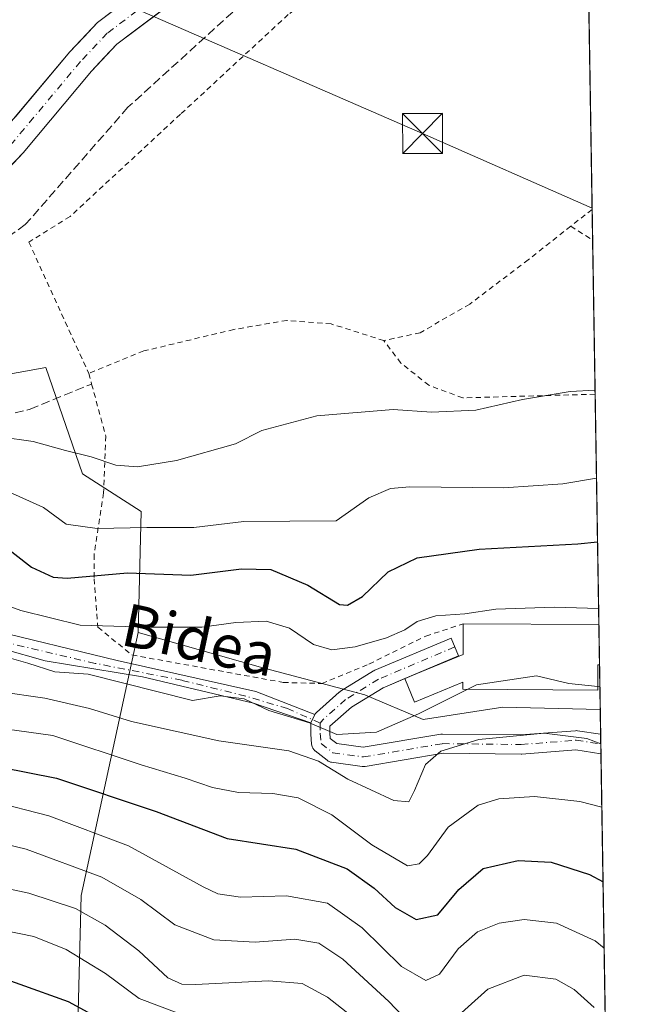
# Model space of a CAD drawing. Units: metres. Extents: x 571388 to 609964, y 4735983 to 4789471.
# Drawn here: x 609847 to 609964, y 4787589 to 4787774 of the extents above; entities that cross this region are included whole.
import ezdxf
from ezdxf.enums import TextEntityAlignment as Align

# ---------------------------------------------------------------- set-up
doc = ezdxf.new("R2010")
doc.units = ezdxf.units.M
doc.header["$MEASUREMENT"] = 0
for name, pattern in [('DGN Style 2', [1.6480167562047852, 0.988810053722871, -0.6592067024819142]), ('DGN Style 3', [2.307223458686699, 1.648016756204785, -0.6592067024819142]), ('DGN Style 4', [2.6384748266838614, 1.318413404963828, -0.6592067024819142, 0.001648016756204785, -0.6592067024819142])]:
    doc.linetypes.add(name, pattern=pattern)
for name, color, linetype, lineweight in [('Alambrada', 7, 'DGN Style 2', 0), ('Arbolado forestal CxS', 92, 'Continuous', 0), ('Camino Cxs', 7, 'Continuous', 0), ('Camino eje', 30, 'DGN Style 4', 13), ('Comarca CxS', 21, 'Continuous', 0), ('Comunidad Autónoma CxS', 142, 'Continuous', 0), ('Corriente natural Cxs', 4, 'Continuous', 13), ('Corriente natural eje', 4, 'DGN Style 4', 0), ('Curva de nivel maestra', 30, 'Continuous', 30), ('Curva de nivel normal', 30, 'Continuous', 0), ('Edificación Cxs', 1, 'Continuous', 13), ('Isla Cxs', 7, 'Continuous', 0), ('Municipio CxS', 4, 'Continuous', 0), ('Pista pavimentada Cxs', 135, 'Continuous', 0), ('Pista pavimentada eje', 135, 'DGN Style 4', 0), ('Prado CxS', 92, 'Continuous', 0), ('Provincia CxS', 1, 'Continuous', 0), ('Senda', 7, 'DGN Style 3', 0), ('Suelo desnudo CxS', 253, 'Continuous', 0), ('Tendido', 6, 'Continuous', 0), ('Texto cartográfico', 7, 'Continuous', 0), ('Torre de tendido puntual', 7, 'Continuous', 0)]:
    doc.layers.add(name, color=color, linetype=linetype, lineweight=lineweight)
doc.styles.add('Style-Arial', font='txt')

# ---------------------------------------------------------------- blocks, each defined once
blk = doc.blocks.new('*U20')
at = {"layer": 'Prado CxS', "color": 92, "linetype": 'Continuous', "lineweight": 0}
blk.add_polyline3d([(609952.7677999996, 4787852.0886, 86.56149999999616), (609956.1323999995, 4787644.6766, 111.113400000002), (609937.8432999998, 4787645.1117, 111.4847000000009), (609922.8756999997, 4787642.808499999, 110.0981000000029), (609911.9382999997, 4787647.4133, 108.3340999999928), (609892.3658999996, 4787652.593499999, 107.4725999999937), (609869.4458999997, 4787659.0941, 104.8423000000039), (609870.0120999999, 4787681.795100001, 92.87949999999546), (609858.9726999998, 4787688.876700001, 90.88090000000375), (609852.0793000003, 4787708.8113, 88.18409999999858), (609817.0765000005, 4787702.529899999, 87.74000000000524), (609804.4151999997, 4787720.545100001, 85.88270000000193), (609807.2200999996, 4787720.290100001, 86.16400000000431), (609812.1300999997, 4787720.720100001, 86.24800000000687), (609817.0500999996, 4787722.130100001, 86.13929999999527), (609821.6401000004, 4787724.440099999, 86.77559999999357), (609827.8000999996, 4787728.7401, 86.42930000000342), (609836.6300999997, 4787737.210100001, 85.79750000000058), (609847.8201000001, 4787749.100099999, 86.73119999999471), (609860.6700999998, 4787764.440099999, 85.44729999999981), (609865.4501, 4787769.5001, 85.69759999999951), (609877.4700999996, 4787778.540100001, 86.24550000000454)], dxfattribs=at)
blk = doc.blocks.new('*U22')
at = {"layer": 'Suelo desnudo CxS', "color": 253, "linetype": 'Continuous', "lineweight": 0}
for points in [[(609846.3120999997, 4787755.788100001, 86.49090000000433), (609848.8841000004, 4787758.856100001, 86.55719999999565), (609851.4561000001, 4787761.924100001, 86.55530000000726), (609854.0280999999, 4787764.9921, 86.28780000000552), (609856.6001000004, 4787768.0601, 85.84189999999944), (609859.2001, 4787770.815099999, 85.84410000000207), (609861.8000999996, 4787773.5701, 85.65519999999378), (609864.8476, 4787775.862600001, 85.68060000000696)], [(609874.4650999998, 4787776.280099999, 86.0625), (609871.4600999998, 4787774.020099999, 85.9710999999952), (609868.4550999999, 4787771.7601, 85.76369999999588), (609865.4501, 4787769.5001, 85.69759999999951), (609863.0601000005, 4787766.970100001, 85.42209999999614), (609860.6700999998, 4787764.440099999, 85.44729999999981), (609858.1001000004, 4787761.372099999, 85.59420000000682), (609855.5301000001, 4787758.304099999, 86.35370000000694), (609852.9600999998, 4787755.236099999, 86.64019999999437), (609850.3901000004, 4787752.168099999, 86.70810000000347), (609847.8201000001, 4787749.100099999, 86.73119999999471), (609845.0225999998, 4787746.127599999, 86.45500000000175)]]:
    blk.add_polyline3d(points, dxfattribs=at)
blk = doc.blocks.new('5TTEND')
at = {"layer": 'Isla Cxs', "color": 7, "linetype": 'Continuous', "lineweight": 0}
for p, q in [((-0.375, 0.3754), (0.375, -0.3746)), ((0.3720000000000001, 0.3784000000000001), (-0.3720000000000001, -0.3776))]:
    blk.add_line(p, q, dxfattribs=at)
at = {"layer": 'Isla Cxs', "color": 7, "linetype": 'Continuous', "lineweight": 0, "flags": 128}
blk.add_lwpolyline([(-0.375, -0.3746), (0.375, -0.3746), (0.375, 0.3754), (-0.375, 0.3754), (-0.3720000000000001, -0.3776)], dxfattribs=at)

msp = doc.modelspace()

# ---------------------------------------------------------------- linework, layer by layer
at = {"layer": 'Alambrada', "color": 7, "linetype": 'DGN Style 2', "lineweight": 0, "extrusion": (0.06211635334679087, 0.04877528400800742, 0.9968763866783259), "elevation": 271501.498492753, "flags": 128}
msp.add_lwpolyline([(3388884.518192969, -3425818.594320131), (3388884.518192969, -3425813.478949082)], dxfattribs=at)
at = {"layer": 'Alambrada', "color": 7, "linetype": 'DGN Style 2', "lineweight": 0, "extrusion": (0.144156952601859, -0.0916378922547991, 0.9853026284952473), "elevation": -350719.963586319, "flags": 128}
msp.add_lwpolyline([(4367693.537679901, 2023536.014488566), (4367693.537679901, 2023531.078821072)], dxfattribs=at)
at = {"layer": 'Alambrada', "color": 7, "linetype": 'DGN Style 2', "lineweight": 0}
for points in [[(609953.6333999997, 4787798.727299999, 89.13749999999709), (609936.0500999996, 4787796.8201, 89.16210000000137), (609933.4501, 4787796.4801, 89.07769999999437), (609930.8800999997, 4787795.9801, 89.05070000000705), (609928.3300999999, 4787795.340100001, 89.0396000000037), (609925.8300999999, 4787794.540100001, 89.88099999999395), (609923.3800999997, 4787793.600099999, 91.16109999999753), (609921.0000999998, 4787792.5101, 92.36410000000615), (609918.6801000005, 4787791.280099999, 92.66629999999714), (609916.4301000005, 4787789.920100001, 91.62519999999495), (609914.2801000001, 4787788.4301, 90.16539999999804), (609912.2100999998, 4787786.8101, 89.59849999999278), (609910.2500999998, 4787785.0701, 89.41090000000258), (609897.5800999999, 4787775.020099999, 88.66139999999723), (609877.3400999998, 4787756.3201, 88.58400000000256), (609856.6401000004, 4787737.1501, 88.80530000000726), (609848.9101, 4787732.360099999, 97.52909999999974), (609860.1501000002, 4787707.710100001, 94.965200000006)], [(609950.6001000004, 4787735.3301, 90.72440000000643), (609942.6201, 4787729.040100001, 90.54750000000058), (609931.6401000004, 4787720.720100001, 90.45759999999427), (609922.3400999998, 4787715.360099999, 89.39310000000114), (609915.5301000001, 4787713.870100001, 89.57779999999912)], [(609915.5301000001, 4787713.870100001, 89.57779999999912), (609905.6401000004, 4787717.0101, 90.70350000000326), (609897.3501000004, 4787717.670100001, 94.14079999999376), (609887.3701, 4787715.960100001, 99.36410000000615), (609870.4700999996, 4787711.9301, 90.0283000000054), (609860.1501000002, 4787707.710100001, 94.965200000006)], [(609955.1730000004, 4787703.8201, 90.7494000000006), (609930.3201000001, 4787703.130100001, 89.86689999999362), (609923.9600999998, 4787705.4901, 89.66740000000573), (609918.7301000003, 4787709.670100001, 89.47030000000086), (609915.5301000001, 4787713.870100001, 89.57779999999912)], [(609860.1501000002, 4787707.710100001, 94.965200000006), (609860.6901000004, 4787705.720100001, 97.86509999999544), (609863.3601000002, 4787695.970100001, 104.0724999999948), (609862.9401000004, 4787685.3101, 104.4741999999969), (609861.1501000002, 4787673.7301, 113.2373999999982), (609861.1700999998, 4787669.1801, 115.2486000000063), (609861.8701, 4787660.100099999, 117.482799999998), (609868.2401000002, 4787654.9101, 123.277900000001), (609896.6401000004, 4787649.7601, 122.0709000000061), (609903.8901000004, 4787649.550100001, 119.4232000000047), (609912.7301000003, 4787653.210100001, 109.3285000000033), (609923.3901000004, 4787658.460100001, 109.7755000000034), (609930.4200999998, 4787660.7301, 108.8935000000056)]]:
    msp.add_polyline3d(points, dxfattribs=at)
at = {"layer": 'Arbolado forestal CxS', "color": 92, "linetype": 'Continuous', "lineweight": 0, "extrusion": (-0.008045403636121887, 0.4960547623260791, 0.8682539629935178), "elevation": 2370123.073516938, "flags": 128}
msp.add_lwpolyline([(-687515.4745705175, -4147701.427752916), (-687515.4745705174, -4147696.086907974)], dxfattribs=at)
at = {"layer": 'Arbolado forestal CxS', "color": 92, "linetype": 'Continuous', "lineweight": 0, "extrusion": (-0.00834886183930576, 0.5146960501474712, 0.8573320666279665), "elevation": 2459184.510764231, "flags": 128}
msp.add_lwpolyline([(-687525.859949388, -4095517.485576292), (-687525.8599493881, -4095515.356832803)], dxfattribs=at)
at = {"layer": 'Arbolado forestal CxS', "color": 92, "linetype": 'Continuous', "lineweight": 0, "extrusion": (-0.007902149380301786, 0.4871301340610746, 0.8732936439278662), "elevation": 2327483.185851817, "flags": 128}
msp.add_lwpolyline([(-687530.1055559962, -4171768.291464236), (-687530.1055559962, -4171766.201743237)], dxfattribs=at)
at = {"layer": 'Arbolado forestal CxS', "color": 92, "linetype": 'Continuous', "lineweight": 0, "extrusion": (-0.005912262661171751, 0.3644557143712093, 0.931201953075914), "elevation": 1741383.124076843, "flags": 128}
msp.add_lwpolyline([(-687531.660550897, -4448414.76251894), (-687531.660550897, -4448356.84458295)], dxfattribs=at)
at = {"layer": 'Arbolado forestal CxS', "color": 92, "linetype": 'Continuous', "lineweight": 0}
for points in [[(609804.4151999997, 4787720.545100001, 85.88270000000193), (609817.0765000005, 4787702.529899999, 87.74000000000524), (609852.0793000003, 4787708.8113, 88.18409999999858), (609858.9726999998, 4787688.876700001, 90.88090000000375), (609870.0120999999, 4787681.795100001, 92.87949999999546), (609869.4458999997, 4787659.0941, 104.8423000000039)], [(609817.0765000005, 4787702.529899999, 87.74000000000524), (609852.0793000003, 4787708.8113, 88.18409999999858), (609858.9726999998, 4787688.876700001, 90.88090000000375), (609870.0120999999, 4787681.795100001, 92.87949999999546), (609869.4458999997, 4787659.0941, 104.8423000000039), (609858.7525000004, 4787609.7883, 137.655700000003), (609858.0192999998, 4787583.093900001, 153.4716999999946)], [(609858.0192999998, 4787583.093900001, 153.4716999999946), (609858.7525000004, 4787609.7883, 137.655700000003), (609869.4458999997, 4787659.0941, 104.8423000000039), (609892.3658999996, 4787652.593499999, 107.4725999999937), (609911.9382999997, 4787647.4133, 108.3340999999928), (609922.8756999997, 4787642.808499999, 110.0981000000029), (609937.8432999998, 4787645.1117, 111.4847000000009), (609956.1323999995, 4787644.6766, 111.113400000002), (609959.3009000003, 4787449.3544, 193.4358000000066)], [(609869.4458999997, 4787659.0941, 104.8423000000039), (609858.7525000004, 4787609.7883, 137.655700000003), (609858.0192999998, 4787583.093900001, 153.4716999999946), (609862.8086999999, 4787566.037699999, 158.9168999999965), (609878.3051000005, 4787553.6437, 165.4560000000056), (609895.5274999999, 4787550.1777, 162.304999999993), (609905.3728999998, 4787534.4945, 165.1398999999947), (609905.7302999999, 4787516.7149, 173.8352000000014), (609913.7959000003, 4787491.344900001, 184.4046999999991)], [(609869.4458999997, 4787659.0941, 104.8423000000039), (609858.7525000004, 4787609.7883, 137.655700000003), (609858.0192999998, 4787583.093900001, 153.4716999999946), (609862.8086999999, 4787566.037699999, 158.9168999999965), (609878.3051000005, 4787553.6437, 165.4560000000056), (609895.5274999999, 4787550.1777, 162.304999999993), (609905.3728999998, 4787534.4945, 165.1398999999947), (609905.7302999999, 4787516.7149, 173.8352000000014), (609913.7959000003, 4787491.344900001, 184.4046999999991)], [(609869.4458999997, 4787659.0941, 104.8423000000039), (609892.3658999996, 4787652.593499999, 107.4725999999937), (609911.9382999997, 4787647.4133, 108.3340999999928), (609922.8756999997, 4787642.808499999, 110.0981000000029), (609937.8432999998, 4787645.1117, 111.4847000000009), (609956.1323999995, 4787644.6766, 111.113400000002)]]:
    msp.add_polyline3d(points, dxfattribs=at)
at = {"layer": 'Camino Cxs', "color": 7, "linetype": 'Continuous', "lineweight": 0, "extrusion": (0.5881406522266353, -0.06482888202584065, 0.8061561816755534), "elevation": 48425.59316203382, "flags": 128}
msp.add_lwpolyline([(4825644.197716485, -65778.16765046574), (4825642.544069735, -65777.46239776851), (4825642.54725138, -65777.44499038107)], dxfattribs=at)
at = {"layer": 'Camino Cxs', "color": 7, "linetype": 'Continuous', "lineweight": 0}
msp.add_polyline3d([(609902.5597999999, 4787643.7401, 117.4649000000063), (609901.8135000002, 4787642.158700001, 117.8821999999927), (609901.7999, 4787642.1634, 117.8925000000017), (609891.0957000004, 4787645.845100001, 127.9817999999941), (609870.2599, 4787650.8059, 127.361699999994), (609851.9902999997, 4787653.8223, 125.823000000004), (609844.0526999999, 4787656.0711, 126.4832000000024), (609828.3101000005, 4787660.039899999, 128.0831000000035), (609799.3381000003, 4787665.4639, 126.7486999999965), (609771.0188999996, 4787669.5781, 125.8683000000019), (609754.0325999996, 4787670.5307, 127.581600000005), (609728.7912999997, 4787671.1657, 127.2136000000028), (609715.7736999998, 4787668.784499999, 126.2516999999934), (609708.3125, 4787665.926899999, 127.0130999999965), (609692.9001000002, 4787657.390100001, 123.8531999999977), (609692.6601, 4787659.780099999, 122.7609999999986), (609708.9474999999, 4787670.371900001, 126.9866000000038), (609726.5686999997, 4787673.3881, 126.5820999999996), (609757.8425000003, 4787673.546900001, 125.8147999999928), (609798.5443000002, 4787668.5067, 126.3129000000044), (609820.3726000005, 4787664.140900001, 127.4413000000059), (609840.7100999998, 4787659.894500001, 125.3111000000063), (609865.4753000002, 4787653.8619, 123.321100000001), (609891.5191000003, 4787648.054300001, 124.042300000001)], close=True, dxfattribs=at)
msp.add_polyline3d([(609901.7999, 4787642.1634, 117.8925000000017), (609891.0957000004, 4787645.845100001, 127.9817999999941), (609870.2599, 4787650.8059, 127.361699999994), (609851.9902999997, 4787653.8223, 125.823000000004), (609844.0526999999, 4787656.0711, 126.4832000000024), (609828.3101000005, 4787660.039899999, 128.0831000000035), (609799.3381000003, 4787665.4639, 126.7486999999965), (609771.0188999996, 4787669.5781, 125.8683000000019), (609754.0325999996, 4787670.5307, 127.581600000005), (609728.7912999997, 4787671.1657, 127.2136000000028), (609715.7736999998, 4787668.784499999, 126.2516999999934), (609708.3125, 4787665.926899999, 127.0130999999965), (609692.9001000002, 4787657.390100001, 123.8531999999977), (609692.6601, 4787659.780099999, 122.7609999999986), (609708.9474999999, 4787670.371900001, 126.9866000000038), (609726.5686999997, 4787673.3881, 126.5820999999996), (609757.8425000003, 4787673.546900001, 125.8147999999928), (609798.5443000002, 4787668.5067, 126.3129000000044), (609820.3726000005, 4787664.140900001, 127.4413000000059), (609840.7100999998, 4787659.894500001, 125.3111000000063), (609865.4753000002, 4787653.8619, 123.321100000001), (609891.5191000003, 4787648.054300001, 124.042300000001), (609902.5597999999, 4787643.7401, 117.4649000000063)], dxfattribs=at)
at = {"layer": 'Camino eje', "color": 30, "linetype": 'DGN Style 4', "lineweight": 13}
msp.add_polyline3d([(609903.5963000003, 4787642.122300001, 116.5994999999966), (609897.4369000001, 4787644.8661, 124.7670000000071), (609889.6052999999, 4787647.194300001, 127.3586000000068), (609877.6460999995, 4787650.1577, 125.5654000000068), (609861.3476999998, 4787653.332699999, 123.5160000000033), (609829.5765000005, 4787660.7729, 128.1698000000033), (609825.4700999996, 4787661.799500001, 127.9805999999953), (609792.2912999997, 4787668.3081, 126.2124999999942), (609763.0812999997, 4787671.9595, 125.8381999999983), (609730.0613000002, 4787672.594500001, 126.1938999999984), (609714.5037000002, 4787669.8957, 126.2511999999988), (609707.8361000001, 4787667.6731, 126.7302000000054), (609692.7801000001, 4787658.585100001, 123.2969000000012)], dxfattribs=at)
at = {"layer": 'Comarca CxS', "color": 21, "linetype": 'Continuous', "lineweight": 0, "flags": 128}
msp.add_lwpolyline([(607281.7057999988, 4787115.070900001), (606580.3200008209, 4787103.889982096), (606566.1812452557, 4788002.042588845), (606543.9000008232, 4789417.439982072), (607669.0483459437, 4789435.378649591), (607725.8883321714, 4789436.284844222), (607780.6411000006, 4789437.157900001), (609926.5000008476, 4789471.369982075), (609964.0300008485, 4787157.829982094), (608044.2407362291, 4787127.226463197), (607351.5267775337, 4787116.183901804)], close=True, dxfattribs=at)
at = {"layer": 'Comunidad Autónoma CxS', "color": 142, "linetype": 'Continuous', "lineweight": 0, "flags": 128}
msp.add_lwpolyline([(607281.7057999988, 4787115.070900001), (606580.3200008209, 4787103.889982096), (606566.1812452557, 4788002.042588845), (606543.9000008232, 4789417.439982072), (607669.0483459437, 4789435.378649591), (607725.8883321714, 4789436.284844222), (607780.6411000006, 4789437.157900001), (609926.5000008476, 4789471.369982075), (609964.0300008485, 4787157.829982094), (608044.2407362291, 4787127.226463197), (607351.5267775337, 4787116.183901804)], close=True, dxfattribs=at)
at = {"layer": 'Corriente natural Cxs', "color": 4, "linetype": 'Continuous', "lineweight": 13}
for points in [[(609843.7401000002, 4787752.720100001, 86.52109999999811), (609856.6001000004, 4787768.0601, 85.84189999999944), (609861.8000999996, 4787773.5701, 85.65519999999378), (609873.9901000002, 4787782.7401, 85.59159999999974)], [(609843.7401000002, 4787752.720100001, 86.52109999999811), (609856.6001000004, 4787768.0601, 85.84189999999944), (609861.8000999996, 4787773.5701, 85.65519999999378), (609873.9901000002, 4787782.7401, 85.59159999999974)], [(609877.4702000003, 4787778.540100001, 86.24559999999474), (609865.4501, 4787769.5001, 85.69759999999951), (609860.6700999998, 4787764.440099999, 85.44729999999981), (609847.8201000001, 4787749.100099999, 86.73119999999471), (609836.6300999997, 4787737.210100001, 85.79750000000058)], [(609877.4702000003, 4787778.540100001, 86.24559999999474), (609865.4501, 4787769.5001, 85.69759999999951), (609860.6700999998, 4787764.440099999, 85.44729999999981), (609847.8201000001, 4787749.100099999, 86.73119999999471), (609836.6300999997, 4787737.210100001, 85.79750000000058)]]:
    msp.add_polyline3d(points, dxfattribs=at)
at = {"layer": 'Corriente natural eje', "color": 4, "linetype": 'DGN Style 4', "lineweight": 0}
msp.add_polyline3d([(609898.3196, 4787804.903000001, 85.72809999999299), (609895.5301000001, 4787801.620100001, 85.86490000000049), (609878.7301000003, 4787783.360099999, 85.74039999999513), (609875.7301000003, 4787780.640100001, 85.73369999999704), (609863.6300999997, 4787771.540100001, 85.37039999999979), (609858.6300999997, 4787766.2501, 85.39949999999953), (609845.7801000001, 4787750.9101, 86.52019999999902), (609834.6901000004, 4787739.120100001, 85.80920000000333), (609825.3601000002, 4787731.4901, 85.863400000002), (609819.8701, 4787727.920100001, 85.8521000000037), (609815.5601000005, 4787725.950099999, 85.44150000000081), (609811.1901000004, 4787724.7401, 85.46460000000661), (609805.9101, 4787724.5101, 85.28569999999308), (609799.4901000002, 4787725.050100001, 84.98129999999946), (609792.2801000001, 4787726.890100001, 84.92440000000352)], dxfattribs=at)
at = {"layer": 'Curva de nivel maestra', "color": 30, "linetype": 'Continuous', "lineweight": 30, "flags": 128}
for points, elevation in [([(609843.0599999996, 4787676.2401), (609849.4299999997, 4787671.370100001), (609853.5, 4787669.5001), (609856.1200000001, 4787669.300100001), (609867.4000000004, 4787670.3201), (609879.2999999998, 4787669.880100001), (609888.79, 4787671.0801), (609894.3099999996, 4787670.9301), (609901.2699999996, 4787668.020099999), (609907.2199999997, 4787664.380100001), (609908.7300000006, 4787664.2301), (609911.5499999998, 4787665.850099999), (609916.3200000003, 4787670.5101), (609921.79, 4787673.140100001), (609933.4400000004, 4787674.7601), (609951.9400000004, 4787675.7601), (609955.6223999998, 4787676.1176)], 100), ([(609838.5099999999, 4787634.880100001), (609854.0800000001, 4787631.780099999), (609872.8200000003, 4787625.520099999), (609886.1200000001, 4787620.5101), (609899.0199999996, 4787618.4901), (609908.6500000004, 4787614.780099999), (609913.7100000001, 4787611.190099999), (609917.6299999999, 4787607.5101), (609921.6100000005, 4787605.3201), (609925.6500000004, 4787606.140100001), (609929.6100000005, 4787610.9001), (609934.1699999999, 4787614.850099999), (609940.7400000002, 4787616.350099999), (609946.9199999999, 4787616.0601), (609954.1200000001, 4787613.7401), (609956.6571000004, 4787612.335000001)], 125), ([(609738.1299999999, 4787586.5001), (609750.3099999996, 4787592.7401), (609758.5499999998, 4787595.540100001), (609769.2699999996, 4787597.530099999), (609784.6900000004, 4787598.860099999), (609799.4100000003, 4787600.3201), (609811.4900000002, 4787600.450099999), (609817.4900000002, 4787600.0801), (609821.9299999997, 4787599.950099999), (609827.9699999997, 4787598.620100001), (609838.0899999999, 4787596.440099999), (609856.2999999998, 4787589.9301), (609870.9299999997, 4787581.9901)], 150)]:
    msp.add_lwpolyline(points, dxfattribs=dict(at, elevation=elevation))
at = {"layer": 'Curva de nivel normal', "color": 30, "linetype": 'Continuous', "lineweight": 0, "flags": 128}
for points, elevation in [([(609837.2400000002, 4787696.730000001), (609849.7199999997, 4787694.949999999), (609855.7800000003, 4787693.230000001), (609860.6299999999, 4787692.050000001), (609865.2400000002, 4787690.529999999), (609869.3099999996, 4787690.199999999), (609876.6200000001, 4787691.4), (609887.7000000002, 4787694.52), (609892.5999999996, 4787697), (609902.9299999997, 4787699.74), (609917.2699999996, 4787700.960000001), (609924.4900000002, 4787700.430000001), (609932.7800000003, 4787700.850000001), (609941.5700000003, 4787702.82), (609950.5099999999, 4787704.32), (609955.1604000004, 4787704.5963)], 90), ([(609843.1399999997, 4787686.380000001), (609851.6399999997, 4787682.550000001), (609855.8899999997, 4787679.470000001), (609861.7300000006, 4787678.640000001), (609871.0199999996, 4787678.800000001), (609879.9000000004, 4787678.82), (609889.2699999996, 4787679.970000001), (609897.8700000001, 4787680), (609906.5499999998, 4787680.09), (609912.7000000002, 4787684.4), (609916.7699999996, 4787686.16), (609920.4199999999, 4787686.449999999), (609938, 4787686.25), (609949.0899999999, 4787687), (609955.4288999997, 4787688.048000001)], 95), ([(609838.4600000001, 4787666.529999999), (609847.4000000004, 4787663.24), (609858.5700000003, 4787660.49), (609871.1500000004, 4787660.15), (609881.3600000005, 4787660.130000001), (609887.75, 4787660.99), (609893.4299999997, 4787661.220000001), (609897.8200000003, 4787659.92), (609902.3099999996, 4787656.859999999), (609905.7800000003, 4787655.850000001), (609910.1200000001, 4787656.41), (609916, 4787658.140000001), (609919.4500000002, 4787659.640000001), (609921.7999999998, 4787661.199999999), (609925.2999999998, 4787662.24), (609930.7300000006, 4787662.640000001), (609936.5599999996, 4787663.470000001), (609947.5700000003, 4787663.850000001), (609955.8251999998, 4787663.616699999)], 105), ([(609931.2781999996, 4787648.493799999), (609922.0300000003, 4787643.84), (609914.1200000001, 4787640.430000001), (609906.7100000001, 4787639.970000001), (609901.5800000001, 4787642.17), (609893.9600000001, 4787644.480000001), (609889.3200000003, 4787646.67), (609884.7999999998, 4787647.27), (609879.5999999996, 4787646.359999999), (609860.0599999996, 4787651.32), (609853.79, 4787651.730000001), (609848.7300000006, 4787653.380000001), (609841.2100000001, 4787655.480000001)], 110), ([(609955.6640999997, 4787648.9814), (609950.2400000002, 4787649.57), (609944.1500000004, 4787651.02), (609932.9400000004, 4787649.33), (609931.2781999996, 4787648.493799999)], 110), ([(609843.1200000001, 4787648.039999999), (609851.9199999999, 4787646.82), (609860.3099999996, 4787644.84), (609868.1900000004, 4787642.430000001), (609884.5700000003, 4787638.83), (609897.7199999997, 4787636.9), (609903.2699999996, 4787634.960000001), (609908.7699999996, 4787631.630000001), (609917.3700000001, 4787627.640000001), (609920.2300000006, 4787627.34), (609921.2999999998, 4787629.480000001), (609923.3399999999, 4787634.34), (609926.25, 4787636.84), (609933.3499999996, 4787639.07), (609945.6200000001, 4787640.26), (609953.5999999996, 4787639.220000001), (609956.2369999997, 4787638.232000001)], 115), ([(609956.0632999997, 4787648.938100001), (609955.6640999997, 4787648.9814)], 110), ([(609956.4297000002, 4787626.351700001), (609952.2800000003, 4787627.449999999), (609943.8200000003, 4787628.359999999), (609937.0899999999, 4787627.92), (609933.2000000002, 4787626.74), (609927.5999999996, 4787622.59), (609923.7400000002, 4787617.300000001), (609922.1799999997, 4787615.699999999), (609919.9900000002, 4787615.34), (609913.2999999998, 4787619.279999999), (609905.7699999996, 4787624.92), (609899.4299999997, 4787628.08), (609894.7199999997, 4787628.939999999), (609888.2400000002, 4787629.140000001), (609883.3899999997, 4787630.039999999), (609878.2400000002, 4787631.789999999), (609869.9600000001, 4787634.310000001), (609853.4100000003, 4787639.779999999), (609840.25, 4787641.619999999)], 120), ([(609841.9000000004, 4787627.49), (609852.6900000004, 4787624.74), (609867.5999999996, 4787619.119999999), (609881.6100000005, 4787611.390000001), (609884.4000000004, 4787610.100000001), (609888.6500000004, 4787609.480000001), (609897.2300000006, 4787609.730000001), (609904.9699999997, 4787608.380000001), (609911.4800000006, 4787603.74), (609918.8700000001, 4787596.460000001), (609923.4199999999, 4787593.82), (609925.9699999997, 4787595.01), (609929.5, 4787599.77), (609933.0999999996, 4787602.970000001), (609937.1900000004, 4787604.59), (609941.8600000005, 4787605.26), (609947.9299999997, 4787604.630000001), (609955.1799999997, 4787601.27), (609956.8583000004, 4787599.9298)], 130), ([(609841.3300000001, 4787620.17), (609848.4100000003, 4787618.460000001), (609862.6100000005, 4787613.26), (609869.9299999997, 4787609.07), (609876.3099999996, 4787604.27), (609883.6399999997, 4787601.470000001), (609891.3700000001, 4787601.060000001), (609898.8499999996, 4787601.609999999), (609903.3099999996, 4787600.869999999), (609907.8600000005, 4787597.83), (609916.4900000002, 4787589.92), (609921.5999999996, 4787584.52)], 135), ([(609704.29, 4787584.15), (609709.6100000005, 4787590.57), (609724.9100000003, 4787600.300000001), (609734.2199999997, 4787604.470000001), (609739.8600000005, 4787606.41), (609755.1399999997, 4787611.26), (609782.9699999997, 4787616.369999999), (609804.8899999997, 4787617.32), (609828.7599999999, 4787614.57), (609848.9299999997, 4787610.25), (609857.6500000004, 4787607.34), (609863.2100000001, 4787604.199999999), (609869.5300000003, 4787599.390000001), (609875.0199999996, 4787594.350000001), (609877.6100000005, 4787593.140000001), (609880.2000000002, 4787593.119999999), (609893.8600000005, 4787593.779999999), (609900.1799999997, 4787593.279999999), (609904.9600000001, 4787590.689999999), (609911.4199999999, 4787585.680000001)], 140), ([(609721.7100000001, 4787587.430000001), (609730.5999999996, 4787593.130000001), (609742.5999999996, 4787599.09), (609751.9299999997, 4787602.460000001), (609760.7300000006, 4787604.34), (609766.2599999999, 4787605.710000001), (609771.6200000001, 4787606.369999999), (609780.9600000001, 4787607.83), (609788.1299999999, 4787608.560000001), (609792.4800000006, 4787609.08), (609799.6600000003, 4787609.100000001), (609808.7699999996, 4787609.32), (609819.9900000002, 4787608.58), (609827.7400000002, 4787607.109999999), (609835.8300000001, 4787605.539999999), (609844.3099999996, 4787603.220000001), (609849.8600000005, 4787602.07), (609855.9299999997, 4787599.67), (609863.2699999996, 4787595.140000001), (609869.5999999996, 4787590.470000001), (609877.2699999996, 4787587.600000001)], 145), ([(609928.2800000003, 4787586.15), (609935.0700000003, 4787592.199999999), (609941.8600000005, 4787594.84), (609947.8200000003, 4787594.08), (609951.2199999997, 4787592.15), (609955.0099999999, 4787588.810000001)], 135)]:
    msp.add_lwpolyline(points, dxfattribs=dict(at, elevation=elevation))
at = {"layer": 'Edificación Cxs', "color": 1, "linetype": 'Continuous', "lineweight": 13, "elevation": 120.9483999999939, "flags": 128}
msp.add_lwpolyline([(609930.4200999998, 4787660.7301), (609955.8701, 4787660.640100001), (609955.8734999998, 4787660.640100001), (609955.9961000001, 4787653.0801), (609955.6901000004, 4787653.0801), (609955.6601, 4787648.3301), (609930.3501000004, 4787648.5001), (609930.3501000004, 4787649.800100001), (609921.2801000001, 4787646.050100001), (609919.4401000004, 4787650.5001), (609930.3800999997, 4787655.0101), (609930.3800999997, 4787655.140100001), (609930.4001000002, 4787658.190099999)], close=True, dxfattribs=at)
at = {"layer": 'Edificación Cxs', "color": 1, "linetype": 'Continuous', "lineweight": 13, "extrusion": (1.652731843519006e-15, -0.9684241741955038, 0.2493082807163785), "elevation": -4636459.240824068, "flags": 128}
msp.add_lwpolyline([(609930.4201000079, 1193708.920372365), (609955.8701000081, 1193708.559373529), (609955.8735000079, 1193708.559373529)], dxfattribs=at)
at = {"layer": 'Edificación Cxs', "color": 1, "linetype": 'Continuous', "lineweight": 13, "extrusion": (-0.005952491090813577, 0.367054098785253, 0.9301805504388703), "elevation": 1753800.670063384, "flags": 128}
msp.add_lwpolyline([(-687506.6396736442, -4443563.70655936), (-687506.6396736442, -4443555.578036322)], dxfattribs=at)
at = {"layer": 'Edificación Cxs', "color": 1, "linetype": 'Continuous', "lineweight": 13}
msp.add_polyline3d([(609955.9961000001, 4787653.0801, 111.527900000001), (609955.6901000004, 4787653.0801, 111.5481), (609955.6601, 4787648.3301, 115.988400000002), (609930.3501000004, 4787648.5001, 120.9483999999939), (609930.3501000004, 4787649.800100001, 118.0053000000044), (609921.2801000001, 4787646.050100001, 116.0785999999935), (609919.4401000004, 4787650.5001, 110.1621000000014), (609930.3800999997, 4787655.0101, 111.6955000000016), (609930.3800999997, 4787655.140100001, 111.6849999999977), (609930.4001000002, 4787658.190099999, 110.9389999999985), (609930.4200999998, 4787660.7301, 108.8935000000056)], dxfattribs=at)
at = {"layer": 'Municipio CxS', "color": 4, "linetype": 'Continuous', "lineweight": 0, "flags": 128}
msp.add_lwpolyline([(607780.6411000006, 4789437.157900001), (609926.5000008476, 4789471.369982075), (609964.0300008485, 4787157.829982094), (608044.2407362291, 4787127.226463197)], dxfattribs=at)
at = {"layer": 'Pista pavimentada Cxs', "color": 135, "linetype": 'Continuous', "lineweight": 0, "extrusion": (-0.04475039738875356, -0.01889570248346156, 0.9988194803673011), "elevation": -117650.1171188854, "flags": 128}
msp.add_lwpolyline([(-4173329.181125399, 2421381.257016865), (-4173329.181125399, 2421379.968319503)], dxfattribs=at)
at = {"layer": 'Pista pavimentada Cxs', "color": 135, "linetype": 'Continuous', "lineweight": 0, "extrusion": (0.5881406522266353, -0.06482888202584065, 0.8061561816755534), "elevation": 48425.59316203382, "flags": 128}
msp.add_lwpolyline([(4825644.197716485, -65778.16765046574), (4825642.544069735, -65777.46239776851), (4825642.54725138, -65777.44499038107)], dxfattribs=at)
at = {"layer": 'Pista pavimentada Cxs', "color": 135, "linetype": 'Continuous', "lineweight": 0, "extrusion": (-0.01388714115008316, 0.8561000273079972, 0.5166235481991932), "elevation": 4090294.314699903, "flags": 128}
msp.add_lwpolyline([(-687527.9826954189, -2467861.713368979), (-687527.9826954189, -2467854.648301709)], dxfattribs=at)
at = {"layer": 'Pista pavimentada Cxs', "color": 135, "linetype": 'Continuous', "lineweight": 0}
msp.add_polyline3d([(609901.7999, 4787642.1634, 117.8925000000017), (609901.8135000002, 4787642.158700001, 117.8821999999927), (609902.5597999999, 4787643.7401, 117.4649000000063), (609902.6325000003, 4787643.837300001, 117.5675999999949), (609902.6936999997, 4787643.9143, 117.6465000000026), (609902.8767999997, 4787644.102700001, 117.8227999999945), (609907.1628999999, 4787647.912699999, 118.2577000000019), (609907.2017999999, 4787647.9463, 118.1980999999942), (609907.4153000005, 4787648.100299999, 117.897100000002), (609913.6067000004, 4787651.910300001, 110.4829999999929), (609913.6501000002, 4787651.9363, 110.4331999999995), (609913.8498999998, 4787652.035499999, 110.2363999999943), (609928.1374000004, 4787658.0681, 111.1493000000046), (609929.5377000002, 4787654.751700001, 111.6327000000019), (609915.3766999999, 4787648.772500001, 112.4449000000022), (609909.4364999998, 4787645.1171, 117.2210999999952), (609905.4039000003, 4787641.532299999, 117.1708999999973), (609905.3963000001, 4787641.522299999, 117.1910999999964), (609905.3963000001, 4787640.292300001, 119.2851999999984), (609905.4837999997, 4787639.2433, 120.972299999994), (609906.7071000002, 4787638.282099999, 120.8380000000034), (609911.6661, 4787637.5933, 120.6339000000007), (609926.2345000004, 4787640.0515, 130.0167999999976), (609926.5437000003, 4787640.076500001, 130.2504000000044), (609941.2384000003, 4787639.918500001, 133.3738000000012), (609951.4785000002, 4787640.706300001, 132.2670999999973), (609951.6167000001, 4787640.7115, 132.1974999999948), (609951.8849, 4787640.691500001, 132.0862999999954), (609956.2076000003, 4787640.040100001, 127.9336999999941), (609956.2668000003, 4787636.390500001, 133.9830999999976), (609951.5506999996, 4787637.101100001, 135.0405000000028), (609941.4358999999, 4787636.323100001, 133.4464000000007), (609941.2880999995, 4787636.317700001, 133.4320000000007), (609926.6750999996, 4787636.4749, 131.4441999999981), (609911.9921000004, 4787633.997300001, 131.6095999999961), (609911.6925999997, 4787633.9725, 131.707699999999), (609911.4448999995, 4787633.989499999, 131.6719000000012), (609905.7298999997, 4787634.783299999, 130.7534000000014), (609905.4972999999, 4787634.831499999, 130.8105000000069), (609905.2732999995, 4787634.909700001, 130.792100000006), (609905.0613000002, 4787635.0167, 130.7039999999979), (609904.8655000003, 4787635.150900001, 130.5510000000068), (609902.6431, 4787636.8969, 129.6399999999994), (609902.5981000002, 4787636.933499999, 129.6456000000035), (609902.3762999997, 4787637.155300001, 129.542300000001), (609902.1963000001, 4787637.412500001, 129.2981), (609902.0636999998, 4787637.696699999, 128.787599999996), (609901.9825999998, 4787637.9999, 128.1021000000037), (609901.9612999996, 4787638.162699999, 127.7136000000028), (609901.8026999999, 4787640.067700001, 123.122199999998), (609901.7962999997, 4787640.217300001, 122.7571000000025), (609901.7962999997, 4787642.122300001, 118.0010000000038)], close=True, dxfattribs=at)
for points in [[(609902.5597999999, 4787643.7401, 117.4649000000063), (609902.6325000003, 4787643.837300001, 117.5675999999949), (609902.6936999997, 4787643.9143, 117.6465000000026), (609902.8767999997, 4787644.102700001, 117.8227999999945), (609907.1628999999, 4787647.912699999, 118.2577000000019), (609907.2017999999, 4787647.9463, 118.1980999999942), (609907.4153000005, 4787648.100299999, 117.897100000002), (609913.6067000004, 4787651.910300001, 110.4829999999929), (609913.6501000002, 4787651.9363, 110.4331999999995), (609913.8498999998, 4787652.035499999, 110.2363999999943), (609928.1374000004, 4787658.0681, 111.1493000000046), (609929.5377000002, 4787654.751700001, 111.6327000000019), (609920.6300999997, 4787650.990700001, 110.2323000000033)], [(609919.4442999996, 4787650.49, 110.1696999999986), (609915.3766999999, 4787648.772500001, 112.4449000000022), (609909.4364999998, 4787645.1171, 117.2210999999952), (609905.4039000003, 4787641.532299999, 117.1708999999973), (609905.3963000001, 4787641.522299999, 117.1910999999964), (609905.3963000001, 4787640.292300001, 119.2851999999984), (609905.4837999997, 4787639.2433, 120.972299999994), (609906.7071000002, 4787638.282099999, 120.8380000000034), (609911.6661, 4787637.5933, 120.6339000000007), (609926.2345000004, 4787640.0515, 130.0167999999976), (609926.5437000003, 4787640.076500001, 130.2504000000044), (609941.2384000003, 4787639.918500001, 133.3738000000012), (609951.4785000002, 4787640.706300001, 132.2670999999973), (609951.6167000001, 4787640.7115, 132.1974999999948), (609951.8849, 4787640.691500001, 132.0862999999954), (609956.2076000003, 4787640.039999999, 127.9339000000036)], [(609956.2668000003, 4787636.390500001, 133.9830999999976), (609951.5506999996, 4787637.101100001, 135.0405000000028), (609941.4358999999, 4787636.323100001, 133.4464000000007), (609941.2880999995, 4787636.317700001, 133.4320000000007), (609926.6750999996, 4787636.4749, 131.4441999999981), (609911.9921000004, 4787633.997300001, 131.6095999999961), (609911.6925999997, 4787633.9725, 131.707699999999), (609911.4448999995, 4787633.989499999, 131.6719000000012), (609905.7298999997, 4787634.783299999, 130.7534000000014), (609905.4972999999, 4787634.831499999, 130.8105000000069), (609905.2732999995, 4787634.909700001, 130.792100000006), (609905.0613000002, 4787635.0167, 130.7039999999979), (609904.8655000003, 4787635.150900001, 130.5510000000068), (609902.6431, 4787636.8969, 129.6399999999994), (609902.5981000002, 4787636.933499999, 129.6456000000035), (609902.3762999997, 4787637.155300001, 129.542300000001), (609902.1963000001, 4787637.412500001, 129.2981), (609902.0636999998, 4787637.696699999, 128.787599999996), (609901.9825999998, 4787637.9999, 128.1021000000037), (609901.9612999996, 4787638.162699999, 127.7136000000028), (609901.8026999999, 4787640.067700001, 123.122199999998), (609901.7962999997, 4787640.217300001, 122.7571000000025), (609901.7962999997, 4787642.122300001, 118.0010000000038), (609901.7999, 4787642.1634, 117.8925000000017)]]:
    msp.add_polyline3d(points, dxfattribs=at)
at = {"layer": 'Pista pavimentada eje', "color": 135, "linetype": 'DGN Style 4', "lineweight": 0}
for points in [[(609928.8375000004, 4787656.4099, 111.5362000000023), (609914.5500999996, 4787650.3773, 111.7265000000043), (609908.3586999997, 4787646.567299999, 117.7685000000056), (609904.0724999999, 4787642.757300001, 115.9657000000007), (609903.5963000003, 4787642.122300001, 116.5994999999966)], [(609903.5963000003, 4787642.122300001, 116.5994999999966), (609903.5963000003, 4787640.217300001, 120.902900000001), (609903.7550999997, 4787638.3123, 124.9814000000042), (609905.9775, 4787636.566099999, 125.6441999999952), (609911.6924999999, 4787635.772299999, 126.090200000006), (609926.534, 4787638.276500001, 130.9207000000024), (609941.2977999998, 4787638.117699999, 133.1922999999952), (609951.6166000003, 4787638.911499999, 133.616399999999), (609956.2372000003, 4787638.2152, 131.4456000000064)]]:
    msp.add_polyline3d(points, dxfattribs=at)
at = {"layer": 'Prado CxS', "color": 92, "linetype": 'Continuous', "lineweight": 0, "extrusion": (-0.0001280272864800791, 0.007891728209144598, 0.9999688516323331), "elevation": 37794.7256010034, "flags": 128}
msp.add_lwpolyline([(609953.6397716335, 4787649.549827885), (609954.6172325173, 4787589.300051696)], dxfattribs=at)
at = {"layer": 'Prado CxS', "color": 92, "linetype": 'Continuous', "lineweight": 0, "extrusion": (-0.0002568026641204533, 0.01583213174171471, 0.9998746309697555), "elevation": 75732.74558769155, "flags": 128}
msp.add_lwpolyline([(-687522.9507480692, -4776616.074772645), (-687522.9507480691, -4776610.31509312)], dxfattribs=at)
at = {"layer": 'Prado CxS', "color": 92, "linetype": 'Continuous', "lineweight": 0, "extrusion": (-0.0005004361343246141, 0.0308514392887652, 0.9995238557720807), "elevation": 147492.5390470728, "flags": 128}
msp.add_lwpolyline([(-687525.2877197147, -4774932.909317675), (-687525.2877197146, -4774903.990646302)], dxfattribs=at)
at = {"layer": 'Prado CxS', "color": 92, "linetype": 'Continuous', "lineweight": 0, "extrusion": (-0.005359135180452915, 0.330346120354601, 0.9438446484654035), "elevation": 1578415.752800536, "flags": 128}
msp.add_lwpolyline([(-687534.612241521, -4508886.010812387), (-687534.612241521, -4508840.255738469)], dxfattribs=at)
at = {"layer": 'Prado CxS', "color": 92, "linetype": 'Continuous', "lineweight": 0, "extrusion": (-0.004326788520914082, 0.2668068606821599, 0.963740306303532), "elevation": 1274843.122855664, "flags": 128}
msp.add_lwpolyline([(-687506.6396736442, -4603895.113488032), (-687506.6396736442, -4603887.268019722)], dxfattribs=at)
at = {"layer": 'Prado CxS', "color": 92, "linetype": 'Continuous', "lineweight": 0, "extrusion": (-0.006431717119534814, 0.3965439107917466, 0.917993224282664), "elevation": 1894690.279589656, "flags": 128}
msp.add_lwpolyline([(-687518.5843576355, -4385331.832907651), (-687518.5843576354, -4385322.677496631)], dxfattribs=at)
at = {"layer": 'Prado CxS', "color": 92, "linetype": 'Continuous', "lineweight": 0}
for points in [[(609804.4151999997, 4787720.545100001, 85.88270000000193), (609807.2200999996, 4787720.290100001, 86.16400000000431), (609812.1300999997, 4787720.720100001, 86.24800000000687), (609817.0500999996, 4787722.130100001, 86.13929999999527), (609821.6401000004, 4787724.440099999, 86.77559999999357), (609827.8000999996, 4787728.7401, 86.42930000000342), (609836.6300999997, 4787737.210100001, 85.79750000000058), (609847.8201000001, 4787749.100099999, 86.73119999999471), (609860.6700999998, 4787764.440099999, 85.44729999999981), (609865.4501, 4787769.5001, 85.69759999999951), (609877.4700999996, 4787778.540100001, 86.24550000000454), (609880.6501000002, 4787781.420100001, 86.3686000000016), (609897.5701000001, 4787799.8201, 86.36190000000352), (609917.1700999998, 4787822.870100001, 86.01810000000114), (609924.0257000001, 4787829.887399999, 86.05539999999746), (609931.5800999999, 4787837.620100001, 86.12750000000233), (609936.9101, 4787841.370100001, 86.57150000000547), (609952.7677999996, 4787852.0886, 86.56149999999616)], [(609873.9901000002, 4787782.7401, 85.59159999999974), (609861.8000999996, 4787773.5701, 85.65519999999378), (609856.6001000004, 4787768.0601, 85.84189999999944), (609843.7401000002, 4787752.720100001, 86.52109999999811), (609832.7500999998, 4787741.040100001, 85.87960000000021), (609822.9301000005, 4787734.2301, 85.77039999999397), (609818.1001000004, 4787731.390100001, 85.46929999999702), (609814.0701000001, 4787729.770099999, 85.46309999999357), (609810.2401000002, 4787728.7501, 85.35599999999977), (609804.6001000004, 4787728.7401, 85.33229999999458), (609799.3501000004, 4787729.130100001, 85.37870000000112), (609792.2901, 4787730.920100001, 85.39119999999821), (609792.0991000002, 4787730.976600001, 85.3862999999983), (609780.7901, 4787734.3201, 84.96180000000459), (609762.8400999998, 4787738.3101, 86.32829999999376), (609745.9700999996, 4787739.690099999, 85.42600000000675), (609740.4001000002, 4787739.050100001, 85.71379999999772), (609737.9967, 4787738.4945, 85.87729999999283), (609734.8201000001, 4787737.7601, 85.99520000000484), (609726.0401, 4787734.340100001, 85.80749999999534), (609711.2528999997, 4787726.6209, 85.25530000000435)], [(609873.9901000002, 4787782.7401, 85.59159999999974), (609861.8000999996, 4787773.5701, 85.65519999999378), (609856.6001000004, 4787768.0601, 85.84189999999944), (609843.7401000002, 4787752.720100001, 86.52109999999811)], [(609804.4151999997, 4787720.545100001, 85.88270000000193), (609817.0765000005, 4787702.529899999, 87.74000000000524), (609852.0793000003, 4787708.8113, 88.18409999999858), (609858.9726999998, 4787688.876700001, 90.88090000000375), (609870.0120999999, 4787681.795100001, 92.87949999999546), (609869.4458999997, 4787659.0941, 104.8423000000039)], [(609869.4458999997, 4787659.0941, 104.8423000000039), (609892.3658999996, 4787652.593499999, 107.4725999999937), (609911.9382999997, 4787647.4133, 108.3340999999928), (609922.8756999997, 4787642.808499999, 110.0981000000029), (609937.8432999998, 4787645.1117, 111.4847000000009), (609956.1323999995, 4787644.6766, 111.113400000002)]]:
    msp.add_polyline3d(points, dxfattribs=at)
at = {"layer": 'Provincia CxS', "color": 1, "linetype": 'Continuous', "lineweight": 0, "flags": 128}
msp.add_lwpolyline([(607281.7057999988, 4787115.070900001), (606580.3200008209, 4787103.889982096), (606566.1812452557, 4788002.042588845), (606543.9000008232, 4789417.439982072), (607669.0483459437, 4789435.378649591), (607725.8883321714, 4789436.284844222), (607780.6411000006, 4789437.157900001), (609926.5000008476, 4789471.369982075), (609964.0300008485, 4787157.829982094), (608044.2407362291, 4787127.226463197), (607351.5267775337, 4787116.183901804)], close=True, dxfattribs=at)
at = {"layer": 'Senda', "color": 7, "linetype": 'DGN Style 3', "lineweight": 0}
msp.add_polyline3d([(609890.5818999996, 4787778.597899999, 90.3755999999994), (609867.5100999996, 4787757.642899999, 88.48949999999604), (609848.2484999998, 4787735.6295, 100.1297999999952), (609829.6300999997, 4787722.4801, 107.0587999999989), (609825.0201000003, 4787720.5701, 109.8717999999935), (609818.4401000004, 4787719.020099999, 108.3031999999948), (609800.4200999998, 4787715.940099999, 116.0529999999999), (609798.0900999998, 4787715.190099999, 113.729800000001), (609794.9801000003, 4787712.970100001, 108.8239999999932), (609793.7200999996, 4787710.5701, 109.1484000000055), (609793.8501000004, 4787709.110099999, 110.2670999999973), (609794.9901000002, 4787706.9801, 111.9220999999961), (609797.9501, 4787704.130100001, 113.9823000000033), (609800.2100999998, 4787702.970100001, 113.3540999999968), (609805.3901000004, 4787701.5101, 110.8570999999938), (609810.2701000003, 4787700.5001, 106.5470000000059), (609817.9301000005, 4787699.470100001, 101.3540999999968), (609830.4200999998, 4787698.7501, 101.9035000000003), (609841.8201000001, 4787699.280099999, 109.1901999999973), (609849.1401000004, 4787700.9901, 110.3478999999934), (609860.7001, 4787705.7301, 97.83839999999327)], dxfattribs=at)
at = {"layer": 'Suelo desnudo CxS', "color": 253, "linetype": 'Continuous', "lineweight": 0}
for points in [[(609804.4151999997, 4787720.545100001, 85.88270000000193), (609807.2200999996, 4787720.290100001, 86.16400000000431), (609812.1300999997, 4787720.720100001, 86.24800000000687), (609817.0500999996, 4787722.130100001, 86.13929999999527), (609821.6401000004, 4787724.440099999, 86.77559999999357), (609827.8000999996, 4787728.7401, 86.42930000000342), (609836.6300999997, 4787737.210100001, 85.79750000000058), (609847.8201000001, 4787749.100099999, 86.73119999999471), (609860.6700999998, 4787764.440099999, 85.44729999999981), (609865.4501, 4787769.5001, 85.69759999999951), (609877.4700999996, 4787778.540100001, 86.24550000000454), (609880.6501000002, 4787781.420100001, 86.3686000000016), (609897.5701000001, 4787799.8201, 86.36190000000352), (609917.1700999998, 4787822.870100001, 86.01810000000114), (609924.0257000001, 4787829.887399999, 86.05539999999746), (609931.5800999999, 4787837.620100001, 86.12750000000233), (609936.9101, 4787841.370100001, 86.57150000000547), (609952.7677999996, 4787852.0886, 86.56149999999616)], [(609873.9901000002, 4787782.7401, 85.59159999999974), (609861.8000999996, 4787773.5701, 85.65519999999378), (609856.6001000004, 4787768.0601, 85.84189999999944), (609843.7401000002, 4787752.720100001, 86.52109999999811), (609832.7500999998, 4787741.040100001, 85.87960000000021), (609822.9301000005, 4787734.2301, 85.77039999999397), (609818.1001000004, 4787731.390100001, 85.46929999999702), (609814.0701000001, 4787729.770099999, 85.46309999999357), (609810.2401000002, 4787728.7501, 85.35599999999977), (609804.6001000004, 4787728.7401, 85.33229999999458), (609799.3501000004, 4787729.130100001, 85.37870000000112), (609792.2901, 4787730.920100001, 85.39119999999821), (609792.0991000002, 4787730.976600001, 85.3862999999983), (609780.7901, 4787734.3201, 84.96180000000459), (609762.8400999998, 4787738.3101, 86.32829999999376), (609745.9700999996, 4787739.690099999, 85.42600000000675), (609740.4001000002, 4787739.050100001, 85.71379999999772), (609737.9967, 4787738.4945, 85.87729999999283), (609734.8201000001, 4787737.7601, 85.99520000000484), (609726.0401, 4787734.340100001, 85.80749999999534), (609711.2528999997, 4787726.6209, 85.25530000000435)]]:
    msp.add_polyline3d(points, dxfattribs=at)
at = {"layer": 'Tendido', "color": 6, "linetype": 'Continuous', "lineweight": 0}
msp.add_polyline3d([(609954.6067000004, 4787738.727800001, 90.30240000000049), (609922.7999999998, 4787752.730000001, 93.62270000000717), (609609.0499999998, 4787889.300000001, 154.688599999994), (609547.2300000006, 4787917.4, 165.9232000000047), (609302.2100000001, 4788032.75, 162.559500000003), (608983.2599999999, 4788183.800000001, 230.4168999999966), (608911.3300000001, 4788267.26, 223.1692999999941), (608797.2999999998, 4788400.32, 191.420299999998), (608616.9699999997, 4788610.050000001, 196.8136999999988), (608351.6249000002, 4788795.715100001, 226.8076000000001), (608306.5800000001, 4788827.130000001, 231.6316999999981), (608242.2400000002, 4788731.57, 205.3852000000043), (608181.0099999999, 4788642.439999999, 161.9066000000021), (608084.8200000003, 4788501.59, 110.6116000000038), (608061.5229000002, 4788467.974300001, 93.95269999999437), (608027.2100000001, 4788413.24, 65.40780000000086), (607895.2599999999, 4788453.810000001, 99.2948999999935), (607862.2898000004, 4788463.123299999, 110.2301000000007)], dxfattribs=at)

# ---------------------------------------------------------------- block references
at = {"layer": 'Prado CxS', "color": 92, "linetype": 'Continuous', "lineweight": 0}
msp.add_blockref('*U20', (0, 0), dxfattribs=at)
at = {"layer": 'Suelo desnudo CxS', "color": 253, "linetype": 'Continuous', "lineweight": 0}
msp.add_blockref('*U22', (0, 0), dxfattribs=at)
at = {"layer": 'Torre de tendido puntual', "color": 7, "linetype": 'Continuous', "lineweight": 0, "xscale": 10, "yscale": 10, "zscale": 10}
msp.add_blockref('5TTEND', (609922.7999999998, 4787752.730000001, 93.62270000000717), dxfattribs=at)

# ---------------------------------------------------------------- texts
at = {"layer": 'Texto cartográfico', "color": 7, "linetype": 'Continuous', "lineweight": 0, "style": 'Style-Arial'}
msp.add_text('Bidea', height=8, rotation=347.9304536369893, dxfattribs=at).set_placement((609880.907432757, 4787657.742849116), align=Align.MIDDLE_CENTER)

doc.saveas('drawing.dxf')
